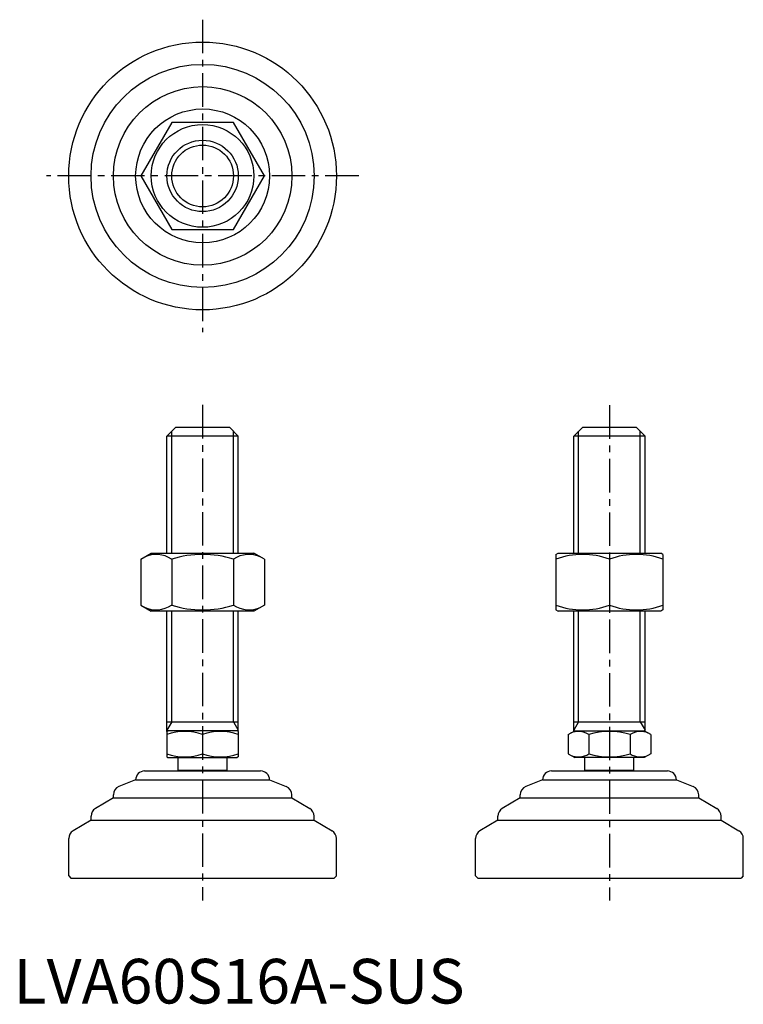
# Model space of a CAD drawing. Extents: x 1 to 164, y 0 to 220.
import ezdxf

# ---------------------------------------------------------------- set-up
doc = ezdxf.new("R2010")
doc.units = 0
doc.header["$LTSCALE"] = 6
doc.linetypes.add('CENTER', pattern=[2, 1.25, -0.25, 0.25, -0.25])
doc.layers.get('0').update_dxf_attribs({"linetype": 'CONTINUOUS'})
doc.layers.add('1', color=1, linetype='CENTER')
doc.layers.add('3', color=3, linetype='CONTINUOUS')
doc.styles.add('STANDARD1', font='txt')

msp = doc.modelspace()

# ---------------------------------------------------------------- linework, layer by layer
for p, q in [((35.44, 197.38), (28.51, 185.38)), ((49.29, 197.38), (35.44, 197.38)), ((56.22, 185.38), (49.29, 197.38)), ((28.51, 185.38), (35.44, 173.38)), ((49.29, 173.38), (56.22, 185.38)), ((35.44, 173.38), (49.29, 173.38)), ((34.37, 127.09), (36.37, 129.09)), ((36.37, 129.09), (48.37, 129.09)), ((48.37, 129.09), (50.37, 127.09)), ((125.55, 127.09), (127.55, 129.09)), ((127.55, 129.09), (139.55, 129.09)), ((139.55, 129.09), (141.55, 127.09)), ((34.37, 100.88), (34.37, 127.09)), ((50.37, 127.09), (34.37, 127.09)), ((50.37, 100.88), (50.37, 127.09)), ((125.55, 100.88), (125.55, 127.09)), ((141.55, 127.09), (125.55, 127.09)), ((141.55, 100.88), (141.55, 127.09)), ((28.51, 99.52), (30.87, 100.88)), ((28.51, 99.52), (28.51, 89.24)), ((30.87, 100.88), (53.87, 100.88)), ((35.44, 99.52), (35.44, 89.24)), ((49.29, 99.52), (49.29, 89.24)), ((56.22, 99.52), (53.87, 100.88)), ((56.22, 99.52), (56.22, 89.24)), ((121.55, 100.59), (122.05, 100.88)), ((121.55, 100.59), (121.55, 88.17)), ((122.05, 100.88), (145.05, 100.88)), ((133.55, 99.52), (133.55, 89.24)), ((145.55, 100.59), (145.05, 100.88)), ((145.55, 100.59), (145.55, 88.17)), ((28.51, 89.24), (30.87, 87.88)), ((56.22, 89.24), (53.87, 87.88)), ((53.87, 87.88), (30.87, 87.88)), ((34.37, 60.96), (34.37, 87.88)), ((50.37, 60.96), (50.37, 87.88)), ((121.55, 88.17), (122.05, 87.88)), ((145.05, 87.88), (122.05, 87.88)), ((125.55, 61.09), (125.55, 87.88)), ((141.55, 61.09), (141.55, 87.88)), ((145.55, 88.17), (145.05, 87.88)), ((34.37, 63.09), (50.37, 63.09)), ((125.55, 63.09), (141.55, 63.09)), ((34.37, 60.96), (34.6, 61.09)), ((34.37, 60.96), (34.37, 55.23)), ((50.13, 61.09), (34.6, 61.09)), ((42.37, 60.24), (42.37, 55.94)), ((50.37, 60.96), (50.13, 61.09)), ((50.37, 60.96), (50.37, 55.23)), ((124.31, 60.24), (125.79, 61.09)), ((124.31, 60.24), (124.31, 55.94)), ((125.55, 61.09), (141.55, 61.09)), ((128.93, 60.24), (128.93, 55.94)), ((138.17, 60.24), (138.17, 55.94)), ((142.79, 60.24), (141.32, 61.09)), ((142.79, 60.24), (142.79, 55.94)), ((34.37, 55.23), (34.6, 55.09)), ((50.37, 55.23), (50.13, 55.09)), ((124.31, 55.94), (125.79, 55.09)), ((142.79, 55.94), (141.32, 55.09)), ((34.6, 55.09), (50.13, 55.09)), ((36.87, 52.19), (36.87, 55.09)), ((47.87, 52.19), (47.87, 55.09)), ((141.32, 55.09), (125.79, 55.09)), ((128.05, 52.19), (128.05, 55.09)), ((139.05, 52.19), (139.05, 55.09)), ((29.37, 52.09), (55.37, 52.09)), ((47.87, 52.19), (36.87, 52.19)), ((120.55, 52.09), (146.55, 52.09)), ((139.05, 52.19), (128.05, 52.19)), ((27.37, 50.09), (23.62, 48.6)), ((27.37, 50.09), (27.37, 50.09)), ((27.37, 50.09), (57.37, 50.09)), ((57.37, 50.09), (61.11, 48.6)), ((57.37, 50.09), (57.37, 50.09)), ((118.55, 50.09), (114.81, 48.6)), ((118.55, 50.09), (148.55, 50.09)), ((118.55, 50.09), (118.55, 50.09)), ((148.55, 50.09), (148.55, 50.09)), ((148.55, 50.09), (152.29, 48.6)), ((22.37, 46.09), (22.37, 46.74)), ((62.37, 46.09), (62.37, 46.74)), ((113.55, 46.09), (113.55, 46.74)), ((153.55, 46.09), (153.55, 46.74)), ((22.37, 46.09), (18.34, 43.68)), ((22.37, 46.09), (62.37, 46.09)), ((62.37, 46.09), (66.4, 43.68)), ((113.55, 46.09), (109.52, 43.68)), ((113.55, 46.09), (153.55, 46.09)), ((153.55, 46.09), (157.58, 43.68)), ((17.37, 41.09), (17.37, 41.96)), ((67.37, 41.09), (67.37, 41.96)), ((108.55, 41.09), (108.55, 41.96)), ((158.55, 41.09), (158.55, 41.96)), ((17.37, 41.09), (13.34, 38.68)), ((17.37, 41.09), (67.37, 41.09)), ((67.37, 41.09), (71.4, 38.68)), ((108.55, 41.09), (104.52, 38.68)), ((108.55, 41.09), (158.55, 41.09)), ((158.55, 41.09), (162.58, 38.68)), ((12.37, 28.59), (12.37, 36.96)), ((72.37, 28.59), (72.37, 36.96)), ((103.55, 28.59), (103.55, 36.96)), ((163.55, 28.59), (163.55, 36.96)), ((12.37, 28.59), (12.87, 28.09)), ((12.87, 28.09), (71.87, 28.09)), ((72.37, 28.59), (71.87, 28.09)), ((103.55, 28.59), (104.05, 28.09)), ((104.05, 28.09), (163.05, 28.09)), ((163.55, 28.59), (163.05, 28.09))]:
    msp.add_line(p, q)
for radius in [30, 25, 20, 15, 11.5, 8]:
    msp.add_circle((42.37, 185.38), radius)
for centre, radius, start, end in [((31.97, 94.46), 6.13, 55.6158, 115.6158), ((42.37, 77.67), 22.93, 72.412, 107.588), ((52.76, 94.46), 6.13, 64.3842, 124.3842), ((127.55, 83.26), 17.33, 69.7438, 110.2562), ((139.55, 83.26), 17.33, 69.7438, 110.2562), ((31.97, 94.31), 6.13, 244.3842, 304.3842), ((42.37, 111.1), 22.93, 252.412, 287.588), ((52.76, 94.31), 6.13, 235.6158, 295.6158), ((127.55, 105.5), 17.33, 249.7438, 290.2562), ((139.55, 105.5), 17.33, 249.7438, 290.2562), ((38.37, 49.4), 11.55, 69.7438, 110.2562), ((46.37, 49.4), 11.55, 69.7438, 110.2562), ((126.62, 56.87), 4.09, 55.6158, 115.6158), ((133.55, 45.67), 15.29, 72.412, 107.588), ((140.48, 56.87), 4.09, 64.3842, 124.3842), ((38.37, 66.78), 11.55, 249.7438, 290.2562), ((46.37, 66.78), 11.55, 249.7438, 290.2562), ((126.62, 59.32), 4.09, 244.3842, 304.3842), ((133.55, 70.52), 15.29, 252.412, 287.588), ((140.48, 59.32), 4.09, 235.6158, 295.6158), ((29.37, 50.09), 2, 90, 180), ((42.37, 47.86), 7, 141.7868, 142.7362), ((42.37, 47.86), 7, 37.2638, 38.2132), ((55.37, 50.09), 2, 0, 90), ((120.55, 50.09), 2, 90, 180), ((133.55, 47.86), 7, 141.7868, 142.7362), ((133.55, 47.86), 7, 37.2638, 38.2132), ((146.55, 50.09), 2, 0, 90), ((24.37, 46.74), 2, 111.8014, 180), ((60.37, 46.74), 2, 360, 68.1986), ((115.55, 46.74), 2, 111.8014, 180), ((151.55, 46.74), 2, 360, 68.1986), ((19.37, 41.96), 2, 120.9638, 180), ((65.37, 41.96), 2, 0, 59.0362), ((110.55, 41.96), 2, 120.9638, 180), ((156.55, 41.96), 2, 0, 59.0362), ((14.37, 36.96), 2, 120.9638, 180), ((70.37, 36.96), 2, 360, 59.0362), ((105.55, 36.96), 2, 120.9638, 180), ((161.55, 36.96), 2, 360, 59.0362)]:
    msp.add_arc(centre, radius, start, end)
at = {"layer": '1'}
for p, q in [((42.37, 220.38), (42.37, 150.38)), ((77.37, 185.38), (7.37, 185.38)), ((42.37, 134.09), (42.37, 23.09)), ((133.55, 134), (133.55, 23.09))]:
    msp.add_line(p, q, dxfattribs=at)
at = {"layer": '3'}
for p, q in [((35.45, 100.88), (35.45, 128.18)), ((49.28, 100.88), (49.28, 128.18)), ((126.63, 100.88), (126.63, 128.18)), ((140.47, 100.88), (140.47, 128.18)), ((35.45, 63.09), (35.45, 87.88)), ((49.28, 63.09), (49.28, 87.88)), ((126.63, 63.09), (126.63, 87.88)), ((140.47, 63.09), (140.47, 87.88)), ((35.45, 63.09), (34.37, 61.22)), ((49.28, 63.09), (50.37, 61.22)), ((126.63, 63.09), (125.55, 61.22)), ((140.47, 63.09), (141.55, 61.22))]:
    msp.add_line(p, q, dxfattribs=at)
msp.add_circle((42.37, 185.38), 6.92, dxfattribs=at)

# ---------------------------------------------------------------- texts
at = {"color": 3, "style": 'STANDARD1'}
msp.add_text('LVA60S16A-SUS', height=10, dxfattribs=at).set_placement((0, 0))

doc.saveas('drawing.dxf')
